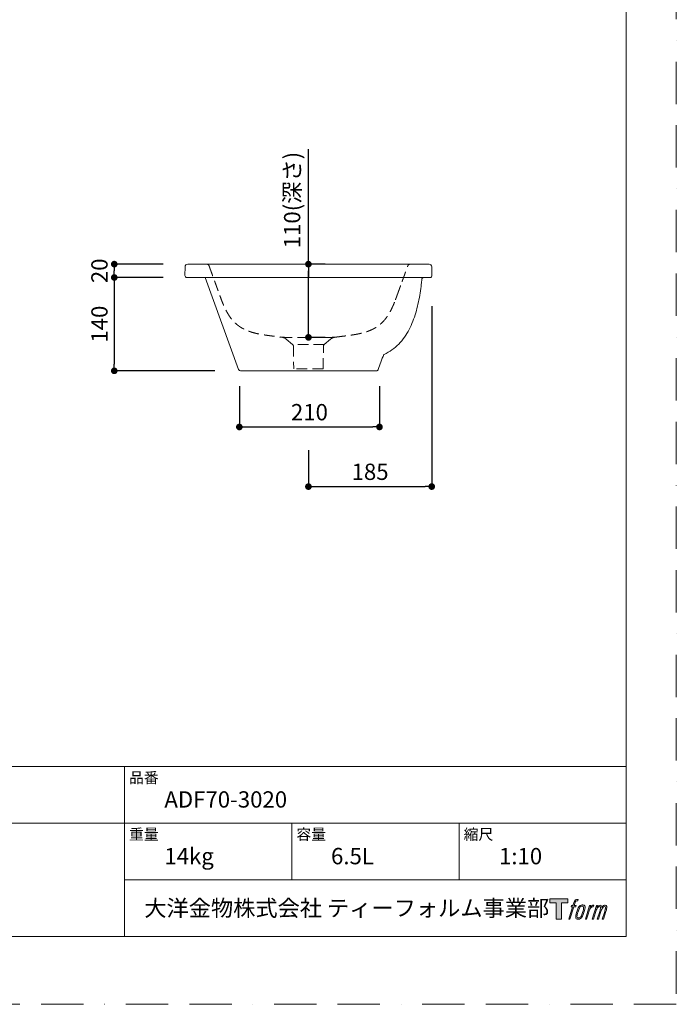
# Model space of a CAD drawing. Units: millimetres. Extents: x 0 to 2100, y 0 to 2970.
# Drawn here: x 1115 to 2100, y 0 to 1477 of the extents above; entities that cross this region are included whole.
import ezdxf

# ---------------------------------------------------------------- set-up
doc = ezdxf.new("R2010")
doc.units = ezdxf.units.MM
doc.header["$LTSCALE"] = 5
doc.header["$PDMODE"] = 1
doc.header["$PDSIZE"] = -2
doc.linetypes.add('BORDER', pattern=[44.45, 12.7, -6.35, 12.7, -6.35, 0, -6.35])
doc.linetypes.add('HIDDEN', pattern=[9.525, 6.35, -3.175])
doc.layers.get('Defpoints').update_dxf_attribs({"lineweight": 20})
for name, color, linetype, lineweight in [('Dim', 3, 'Continuous', 13), ('HIDDEN', 253, 'HIDDEN', 20), ('MODEL', 7, 'Continuous', 20), ('template', 7, 'Continuous', 20)]:
    doc.layers.add(name, color=color, linetype=linetype, lineweight=lineweight)
doc.layers.add('PRINT BORDER', color=4, linetype='BORDER', lineweight=20, plot=False)
doc.layers.add('レイヤー 1', color=7, linetype='Continuous')
doc.styles.add('ＭＳ ゴシック', font='msgothic.ttc', dxfattribs={"bigfont": 'ＭＳ ゴシック'})
doc.dimstyles.new('tform線あり', dxfattribs={"dimtxt": 24.432617, "dimasz": 9.99939, "dimexe": 0, "dimexo": 25, "dimgap": 10, "dimtad": 1, "dimdec": 1, "dimzin": 11, "dimdsep": 46, "dimtxsty": 'ＭＳ ゴシック', "dimblk": 'DOT', "dimcen": 0, "dimazin": 0, "dimtfac": 0.8, "dimtdec": 1, "dimtix": 1, "dimtmove": 0, "dimatfit": 0, "dimldrblk": 'DOT', "dimfxl": 1, "dimfrac": 2, "dimtolj": 1, "dimtzin": 11, "dimarcsym": 0})

# ---------------------------------------------------------------- blocks, each defined once
blk = doc.blocks.new('block 5')
at = {"layer": 'レイヤー 1', "true_color": 0x221814}
h = blk.add_hatch(color=250, dxfattribs=at)
h.dxf.hatch_style = 2
edge = h.paths.add_edge_path()
edge.add_spline(control_points=[(100.5, 166.7), (102, 167.1), (104, 166.8), (104, 166.8), (104, 166.8), (103, 163.9), (103, 163.9), (103, 163.9), (101.1, 164.4), (99.6, 163.2), (98.4, 162.3), (97.7, 159.8), (97.4, 158.9), (97.4, 158.9), (96.1, 154.9), (96.1, 154.9), (96.1, 154.9), (100.3, 154.9), (100.3, 154.9), (100.3, 154.9), (99.6, 152.4), (99.6, 152.4), (99.6, 152.4), (95.4, 152.4), (95.4, 152.4), (95.4, 152.4), (87.8, 127.8), (87.8, 127.8), (87.8, 127.8), (85.4, 127.8), (85.4, 127.8), (85.4, 127.8), (93, 152.4), (93, 152.4), (93, 152.4), (89.9, 152.4), (89.9, 152.4), (89.9, 152.4), (90.5, 154.9), (90.5, 154.9), (90.5, 154.9), (93.7, 154.9), (93.7, 154.9), (93.7, 154.9), (94.8, 158.4), (94.8, 158.4), (95.7, 161.3), (96.5, 162.8), (97.2, 164), (97.8, 165.2), (99.1, 166.3), (100.5, 166.7)], knot_values=[0, 0, 0, 0, 1, 1, 1, 2, 2, 2, 3, 3, 3, 4, 4, 4, 5, 5, 5, 6, 6, 6, 7, 7, 7, 8, 8, 8, 9, 9, 9, 10, 10, 10, 11, 11, 11, 12, 12, 12, 13, 13, 13, 14, 14, 14, 15, 15, 15, 16, 16, 16, 17, 17, 17, 17], degree=3, periodic=1)
h = blk.add_hatch(color=250, dxfattribs=at)
h.dxf.hatch_style = 2
edge = h.paths.add_edge_path()
edge.add_spline(control_points=[(101.6, 132.8), (101.6, 134.7), (102.2, 138.1), (103.7, 142.5), (105.8, 148.6), (107.1, 150.8), (108.2, 151.9), (109.7, 153.5), (111.9, 153.5), (112.5, 153.5), (113.4, 153.3), (114.7, 152.8), (114.7, 150.8), (114.8, 149.1), (114.3, 145.9), (112.6, 140.9), (110.6, 135.2), (109.5, 132.9), (108.5, 131.9), (106.7, 130.1), (104.8, 130.2), (104.5, 130.2), (104.2, 130.2), (101.6, 130.6), (101.6, 132.8)], knot_values=[0, 0, 0, 0, 1, 1, 1, 2, 2, 2, 3, 3, 3, 4, 4, 4, 5, 5, 5, 6, 6, 6, 7, 7, 7, 8, 8, 8, 8], degree=3, periodic=1)
edge = h.paths.add_edge_path()
edge.add_spline(control_points=[(106.3, 153.4), (104.8, 151.5), (103.7, 149.9), (101.9, 144.6), (100.3, 139.8), (99.2, 136.3), (99.1, 132), (98.9, 128.9), (100.9, 127.8), (103.7, 127.8), (104.9, 127.8), (108, 127.9), (110.2, 130.6), (111.7, 132.5), (113.2, 134.5), (115.1, 140.9), (116.6, 146.4), (117.7, 149.9), (117.6, 151.9), (117.6, 151.9), (117.6, 151.9), (117.6, 151.9), (117.1, 155.2), (114.7, 155.9), (113.3, 155.9), (112, 155.9), (108.3, 156.1), (106.3, 153.4)], knot_values=[0, 0, 0, 0, 1, 1, 1, 2, 2, 2, 3, 3, 3, 4, 4, 4, 5, 5, 5, 6, 6, 6, 7, 7, 7, 8, 8, 8, 9, 9, 9, 9], degree=3, periodic=1)
h = blk.add_hatch(color=250, dxfattribs=at)
h.dxf.hatch_style = 2
edge = h.paths.add_edge_path()
edge.add_spline(control_points=[(126.4, 154.8), (126.4, 154.8), (128.8, 154.8), (128.8, 154.8), (128.8, 154.8), (127.7, 151.3), (127.7, 151.3), (128.6, 152.3), (129.9, 153.6), (131, 154.3), (132.7, 155.3), (133.7, 155.4), (134.7, 155.4), (134.7, 155.4), (133.7, 152), (133.7, 152), (133, 152.3), (130.9, 151.8), (129.7, 150.9), (128.7, 150.1), (127.9, 149.5), (127, 147.8), (126.2, 146.2), (125.5, 143.5), (124.3, 139.7), (124.3, 139.7), (120.6, 127.8), (120.6, 127.8), (120.6, 127.8), (118.2, 127.8), (118.2, 127.8), (118.2, 127.8), (126.4, 154.8), (126.4, 154.8)], knot_values=[0, 0, 0, 0, 1, 1, 1, 2, 2, 2, 3, 3, 3, 4, 4, 4, 5, 5, 5, 6, 6, 6, 7, 7, 7, 8, 8, 8, 9, 9, 9, 10, 10, 10, 11, 11, 11, 11], degree=3, periodic=1)
h = blk.add_hatch(color=250, dxfattribs=at)
h.dxf.hatch_style = 2
edge = h.paths.add_edge_path()
edge.add_spline(control_points=[(139.9, 154.8), (139.9, 154.8), (142, 154.8), (142, 154.8), (142, 154.8), (141, 151.3), (141, 151.3), (141.9, 152.8), (142.7, 153.4), (143.9, 154.3), (145, 155.1), (146.3, 155.3), (147.2, 155.3), (148.4, 155.3), (149.5, 155.1), (150.1, 153.8), (150.5, 152.8), (150.5, 152.7), (150.4, 150.8), (151.6, 152.8), (152.4, 153.6), (153.9, 154.5), (155.4, 155.3), (156.3, 155.4), (157.4, 155.2), (158.9, 155), (159.9, 154.4), (160.4, 152.8), (160.9, 151.1), (160.6, 150.2), (160, 147.6), (159.7, 146.4), (159.3, 144.9), (158.7, 143.2), (158.7, 143.2), (153.9, 127.8), (153.9, 127.8), (153.9, 127.8), (151.4, 127.8), (151.4, 127.8), (151.4, 127.8), (155.6, 141.3), (155.6, 141.3), (156.5, 144.1), (157.1, 146.2), (157.4, 147.4), (157.8, 149.1), (158, 149.6), (157.8, 150.8), (157.6, 151.8), (157.1, 152.6), (156.1, 152.6), (155.1, 152.6), (154.3, 152.4), (153.2, 151.3), (152, 150.1), (151.1, 148.8), (150.3, 147.2), (149.6, 145.7), (148.9, 143.7), (148.1, 141.3), (148.1, 141.3), (143.9, 127.8), (143.9, 127.8), (143.9, 127.8), (141.5, 127.8), (141.5, 127.8), (141.5, 127.8), (146.3, 143.2), (146.3, 143.2), (146.8, 144.8), (147.2, 146.2), (147.5, 147.2), (147.9, 149), (148, 150.2), (147.7, 151.3), (147.4, 152.4), (146.8, 152.7), (145.9, 152.7), (145.1, 152.7), (144.3, 152.3), (143.5, 151.7), (142.3, 150.8), (141.9, 150.1), (141.4, 149.3), (140.6, 148.2), (140.3, 147.5), (139.7, 145.8), (139.1, 144.2), (138.5, 142.3), (138.1, 141), (138.1, 141), (133.9, 127.8), (133.9, 127.8), (133.9, 127.8), (131.4, 127.8), (131.4, 127.8), (131.4, 127.8), (139.9, 154.8), (139.9, 154.8)], knot_values=[0, 0, 0, 0, 1, 1, 1, 2, 2, 2, 3, 3, 3, 4, 4, 4, 5, 5, 5, 6, 6, 6, 7, 7, 7, 8, 8, 8, 9, 9, 9, 10, 10, 10, 11, 11, 11, 12, 12, 12, 13, 13, 13, 14, 14, 14, 15, 15, 15, 16, 16, 16, 17, 17, 17, 18, 18, 18, 19, 19, 19, 20, 20, 20, 21, 21, 21, 22, 22, 22, 23, 23, 23, 24, 24, 24, 25, 25, 25, 26, 26, 26, 27, 27, 27, 28, 28, 28, 29, 29, 29, 30, 30, 30, 31, 31, 31, 32, 32, 32, 33, 33, 33, 33], degree=3, periodic=1)
at = {"layer": 'レイヤー 1', "lineweight": 0}
for points, knots in [([(100.5, 166.7), (102, 167.1), (104, 166.8), (104, 166.8), (104, 166.8), (103, 163.9), (103, 163.9), (103, 163.9), (101.1, 164.4), (99.6, 163.2), (98.4, 162.3), (97.7, 159.8), (97.4, 158.9), (97.4, 158.9), (96.1, 154.9), (96.1, 154.9), (96.1, 154.9), (100.3, 154.9), (100.3, 154.9), (100.3, 154.9), (99.6, 152.4), (99.6, 152.4), (99.6, 152.4), (95.4, 152.4), (95.4, 152.4), (95.4, 152.4), (87.8, 127.8), (87.8, 127.8), (87.8, 127.8), (85.4, 127.8), (85.4, 127.8), (85.4, 127.8), (93, 152.4), (93, 152.4), (93, 152.4), (89.9, 152.4), (89.9, 152.4), (89.9, 152.4), (90.5, 154.9), (90.5, 154.9), (90.5, 154.9), (93.7, 154.9), (93.7, 154.9), (93.7, 154.9), (94.8, 158.4), (94.8, 158.4), (95.7, 161.3), (96.5, 162.8), (97.2, 164), (97.8, 165.2), (99.1, 166.3), (100.5, 166.7)], [0, 0, 0, 0, 1, 1, 1, 2, 2, 2, 3, 3, 3, 4, 4, 4, 5, 5, 5, 6, 6, 6, 7, 7, 7, 8, 8, 8, 9, 9, 9, 10, 10, 10, 11, 11, 11, 12, 12, 12, 13, 13, 13, 14, 14, 14, 15, 15, 15, 16, 16, 16, 17, 17, 17, 17]), ([(106.3, 153.4), (104.8, 151.5), (103.7, 149.9), (101.9, 144.6), (100.3, 139.8), (99.2, 136.3), (99.1, 132), (98.9, 128.9), (100.9, 127.8), (103.7, 127.8), (104.9, 127.8), (108, 127.9), (110.2, 130.6), (111.7, 132.5), (113.2, 134.5), (115.1, 140.9), (116.6, 146.4), (117.7, 149.9), (117.6, 151.9), (117.6, 151.9), (117.6, 151.9), (117.6, 151.9), (117.1, 155.2), (114.7, 155.9), (113.3, 155.9), (112, 155.9), (108.3, 156.1), (106.3, 153.4)], [0, 0, 0, 0, 1, 1, 1, 2, 2, 2, 3, 3, 3, 4, 4, 4, 5, 5, 5, 6, 6, 6, 7, 7, 7, 8, 8, 8, 9, 9, 9, 9]), ([(126.4, 154.8), (126.4, 154.8), (128.8, 154.8), (128.8, 154.8), (128.8, 154.8), (127.7, 151.3), (127.7, 151.3), (128.6, 152.3), (129.9, 153.6), (131, 154.3), (132.7, 155.3), (133.7, 155.4), (134.7, 155.4), (134.7, 155.4), (133.7, 152), (133.7, 152), (133, 152.3), (130.9, 151.8), (129.7, 150.9), (128.7, 150.1), (127.9, 149.5), (127, 147.8), (126.2, 146.2), (125.5, 143.5), (124.3, 139.7), (124.3, 139.7), (120.6, 127.8), (120.6, 127.8), (120.6, 127.8), (118.2, 127.8), (118.2, 127.8), (118.2, 127.8), (126.4, 154.8), (126.4, 154.8)], [0, 0, 0, 0, 1, 1, 1, 2, 2, 2, 3, 3, 3, 4, 4, 4, 5, 5, 5, 6, 6, 6, 7, 7, 7, 8, 8, 8, 9, 9, 9, 10, 10, 10, 11, 11, 11, 11]), ([(139.9, 154.8), (139.9, 154.8), (142, 154.8), (142, 154.8), (142, 154.8), (141, 151.3), (141, 151.3), (141.9, 152.8), (142.7, 153.4), (143.9, 154.3), (145, 155.1), (146.3, 155.3), (147.2, 155.3), (148.4, 155.3), (149.5, 155.1), (150.1, 153.8), (150.5, 152.8), (150.5, 152.7), (150.4, 150.8), (151.6, 152.8), (152.4, 153.6), (153.9, 154.5), (155.4, 155.3), (156.3, 155.4), (157.4, 155.2), (158.9, 155), (159.9, 154.4), (160.4, 152.8), (160.9, 151.1), (160.6, 150.2), (160, 147.6), (159.7, 146.4), (159.3, 144.9), (158.7, 143.2), (158.7, 143.2), (153.9, 127.8), (153.9, 127.8), (153.9, 127.8), (151.4, 127.8), (151.4, 127.8), (151.4, 127.8), (155.6, 141.3), (155.6, 141.3), (156.5, 144.1), (157.1, 146.2), (157.4, 147.4), (157.8, 149.1), (158, 149.6), (157.8, 150.8), (157.6, 151.8), (157.1, 152.6), (156.1, 152.6), (155.1, 152.6), (154.3, 152.4), (153.2, 151.3), (152, 150.1), (151.1, 148.8), (150.3, 147.2), (149.6, 145.7), (148.9, 143.7), (148.1, 141.3), (148.1, 141.3), (143.9, 127.8), (143.9, 127.8), (143.9, 127.8), (141.5, 127.8), (141.5, 127.8), (141.5, 127.8), (146.3, 143.2), (146.3, 143.2), (146.8, 144.8), (147.2, 146.2), (147.5, 147.2), (147.9, 149), (148, 150.2), (147.7, 151.3), (147.4, 152.4), (146.8, 152.7), (145.9, 152.7), (145.1, 152.7), (144.3, 152.3), (143.5, 151.7), (142.3, 150.8), (141.9, 150.1), (141.4, 149.3), (140.6, 148.2), (140.3, 147.5), (139.7, 145.8), (139.1, 144.2), (138.5, 142.3), (138.1, 141), (138.1, 141), (133.9, 127.8), (133.9, 127.8), (133.9, 127.8), (131.4, 127.8), (131.4, 127.8), (131.4, 127.8), (139.9, 154.8), (139.9, 154.8)], [0, 0, 0, 0, 1, 1, 1, 2, 2, 2, 3, 3, 3, 4, 4, 4, 5, 5, 5, 6, 6, 6, 7, 7, 7, 8, 8, 8, 9, 9, 9, 10, 10, 10, 11, 11, 11, 12, 12, 12, 13, 13, 13, 14, 14, 14, 15, 15, 15, 16, 16, 16, 17, 17, 17, 18, 18, 18, 19, 19, 19, 20, 20, 20, 21, 21, 21, 22, 22, 22, 23, 23, 23, 24, 24, 24, 25, 25, 25, 26, 26, 26, 27, 27, 27, 28, 28, 28, 29, 29, 29, 30, 30, 30, 31, 31, 31, 32, 32, 32, 33, 33, 33, 33]), ([(101.6, 132.8), (101.6, 134.7), (102.2, 138.1), (103.7, 142.5), (105.8, 148.6), (107.1, 150.8), (108.2, 151.9), (109.7, 153.5), (111.9, 153.5), (112.5, 153.5), (113.4, 153.3), (114.7, 152.8), (114.7, 150.8), (114.8, 149.1), (114.3, 145.9), (112.6, 140.9), (110.6, 135.2), (109.5, 132.9), (108.5, 131.9), (106.7, 130.1), (104.8, 130.2), (104.5, 130.2), (104.2, 130.2), (101.6, 130.6), (101.6, 132.8)], [0, 0, 0, 0, 1, 1, 1, 2, 2, 2, 3, 3, 3, 4, 4, 4, 5, 5, 5, 6, 6, 6, 7, 7, 7, 8, 8, 8, 8])]:
    blk.add_open_spline(points, degree=3, knots=knots, dxfattribs=at)
blk = doc.blocks.new('block 4')
at = {"layer": 'レイヤー 1', "true_color": 0x221814}
h = blk.add_hatch(color=250, dxfattribs=at)
h.dxf.hatch_style = 2
h.paths.add_polyline_path([(83.8, 167.6), (83.8, 159.8), (71.4, 159.8), (71.4, 127.8), (60.4, 127.8), (60.4, 159.8), (48.2, 159.8), (48.2, 167.6)])
at = {"layer": 'レイヤー 1', "lineweight": 0}
blk.add_lwpolyline([(83.8, 167.6), (83.8, 159.8), (71.4, 159.8), (71.4, 127.8), (60.4, 127.8), (60.4, 159.8), (48.2, 159.8), (48.2, 167.6), (83.8, 167.6)], dxfattribs=at)
at = {"layer": 'レイヤー 1'}
blk.add_blockref('block 5', (0, 0), dxfattribs=at)
blk = doc.blocks.new('block 3')
at = {"layer": 'レイヤー 1'}
blk.add_blockref('block 4', (0, 0), dxfattribs=at)
blk = doc.blocks.new('block 2')
at = {"layer": 'レイヤー 1'}
blk.add_blockref('block 3', (0, 0), dxfattribs=at)
blk = doc.blocks.new('名称未設定-1')
at = {"layer": 'レイヤー 1'}
blk.add_blockref('block 2', (0, 0), dxfattribs=at)
blk = doc.blocks.new('_DOT')
at = {"color": 0, "linetype": 'ByBlock', "lineweight": -2}
blk.add_line((-0.5, 0), (-1, 0), dxfattribs=at)
at = {"color": 0, "linetype": 'ByBlock', "lineweight": -2, "const_width": 0.5}
blk.add_lwpolyline([(-0.25, 0, 1), (0.25, 0, 1)], format="xyb", close=True, dxfattribs=at)
blk = doc.blocks.new('*D39')
at = {"layer": 'Defpoints', "color": 0}
for p in [(1256.8, 1110), (1355.4, 1110), (1355.4, 1090)]:
    blk.add_point(p, dxfattribs=at)
at = {"layer": 'Dim', "color": 0, "lineweight": -2}
for p, q in [((1330.4, 1110), (1256.8, 1110)), ((1256.8, 1100), (1256.8, 1100)), ((1330.4, 1090), (1256.8, 1090))]:
    blk.add_line(p, q, dxfattribs=at)
at = {"layer": 'Dim', "color": 0, "lineweight": -2, "xscale": 9.999389648437498, "yscale": 9.999389648437498, "zscale": 9.999389648437498}
for p, rotation in [((1256.8, 1110), 90), ((1256.8, 1090), 270)]:
    blk.add_blockref('_DOT', p, dxfattribs=dict(at, rotation=rotation))
at = {"layer": 'Dim', "color": 0, "insert": (1234.6, 1100), "char_height": 24.43, "attachment_point": 5, "rotation": 90, "style": 'ＭＳ ゴシック'}
blk.add_mtext('\\A1;20', dxfattribs=at)
blk = doc.blocks.new('*D40')
at = {"layer": 'Defpoints', "color": 0}
for p in [(1355.4, 1090), (1256.8, 950), (1432.9, 950)]:
    blk.add_point(p, dxfattribs=at)
at = {"layer": 'Dim', "color": 0, "lineweight": -2}
for p, q in [((1330.4, 1090), (1256.8, 1090)), ((1256.8, 1080), (1256.8, 960)), ((1407.9, 950), (1256.8, 950))]:
    blk.add_line(p, q, dxfattribs=at)
at = {"layer": 'Dim', "color": 0, "lineweight": -2, "xscale": 9.999389648437498, "yscale": 9.999389648437498, "zscale": 9.999389648437498}
for p, rotation in [((1256.8, 1090), 90), ((1256.8, 950), 270)]:
    blk.add_blockref('_DOT', p, dxfattribs=dict(at, rotation=rotation))
at = {"layer": 'Dim', "color": 0, "insert": (1234.6, 1020), "char_height": 24.43, "attachment_point": 5, "rotation": 90, "style": 'ＭＳ ゴシック'}
blk.add_mtext('\\A1;140', dxfattribs=at)
blk = doc.blocks.new('*D41')
at = {"layer": 'Defpoints', "color": 0}
for p in [(1444.5, 951.9), (1654.7, 951.9), (1654.7, 865.8)]:
    blk.add_point(p, dxfattribs=at)
at = {"layer": 'Dim', "color": 0, "lineweight": -2}
for p, q in [((1444.5, 926.9), (1444.5, 865.8)), ((1654.7, 926.9), (1654.7, 865.8)), ((1454.5, 865.8), (1644.7, 865.8))]:
    blk.add_line(p, q, dxfattribs=at)
at = {"layer": 'Dim', "color": 0, "lineweight": -2, "xscale": 9.999389648437498, "yscale": 9.999389648437498, "zscale": 9.999389648437498, "rotation": 180}
blk.add_blockref('_DOT', (1444.5, 865.8), dxfattribs=at)
at = {"layer": 'Dim', "color": 0, "lineweight": -2, "xscale": 9.999389648437498, "yscale": 9.999389648437498, "zscale": 9.999389648437498}
blk.add_blockref('_DOT', (1654.7, 865.8), dxfattribs=at)
at = {"layer": 'Dim', "color": 0, "insert": (1549.6, 888), "char_height": 24.43, "attachment_point": 5, "style": 'ＭＳ ゴシック'}
blk.add_mtext('\\A1;210', dxfattribs=at)
blk = doc.blocks.new('*D59')
at = {"layer": 'Defpoints', "color": 0}
for p in [(1548.1, 1110), (1548.1, 1110), (1548.1, 1000.2)]:
    blk.add_point(p, dxfattribs=at)
at = {"layer": 'Dim', "color": 0, "lineweight": -2}
for p, q in [((1548.1, 1110), (1548.1, 1282.3)), ((1573.1, 1110), (1548.1, 1110)), ((1548.1, 1010.2), (1548.1, 1100)), ((1548.1, 1100), (1548.1, 1090)), ((1573.1, 1000.2), (1548.1, 1000.2))]:
    blk.add_line(p, q, dxfattribs=at)
at = {"layer": 'Dim', "color": 0, "lineweight": -2, "xscale": 9.999389648437498, "yscale": 9.999389648437498, "zscale": 9.999389648437498}
for p, rotation in [((1548.1, 1110), 90), ((1548.1, 1000.2), 270)]:
    blk.add_blockref('_DOT', p, dxfattribs=dict(at, rotation=rotation))
at = {"layer": 'Dim', "color": 0, "insert": (1523.7, 1206.1), "char_height": 24.433, "attachment_point": 5, "rotation": 90, "style": 'ＭＳ ゴシック'}
blk.add_mtext('\\A1;110(深さ)', dxfattribs=at)
blk = doc.blocks.new('*D61')
at = {"layer": 'Defpoints', "color": 0}
for p in [(1733.1, 1072.1), (1548.1, 856.2), (1733.1, 776.4)]:
    blk.add_point(p, dxfattribs=at)
at = {"layer": 'Dim', "color": 0, "lineweight": -2}
for p, q in [((1733.1, 1047.1), (1733.1, 776.4)), ((1548.1, 831.2), (1548.1, 776.4)), ((1558.1, 776.4), (1723.1, 776.4))]:
    blk.add_line(p, q, dxfattribs=at)
at = {"layer": 'Dim', "color": 0, "lineweight": -2, "xscale": 9.999389648437498, "yscale": 9.999389648437498, "zscale": 9.999389648437498, "rotation": 180}
blk.add_blockref('_DOT', (1548.1, 776.4), dxfattribs=at)
at = {"layer": 'Dim', "color": 0, "lineweight": -2, "xscale": 9.999389648437498, "yscale": 9.999389648437498, "zscale": 9.999389648437498}
blk.add_blockref('_DOT', (1733.1, 776.4), dxfattribs=at)
at = {"layer": 'Dim', "color": 0, "insert": (1640.6, 798.6), "char_height": 24.43, "attachment_point": 5, "style": 'ＭＳ ゴシック'}
blk.add_mtext('\\A1;185', dxfattribs=at)

msp = doc.modelspace()

# ---------------------------------------------------------------- linework, layer by layer
at = {"layer": 'HIDDEN', "ltscale": 0.5}
for p, q in [((1514.9, 997.38), (1524.44, 989.38)), ((1548.11, 989.38), (1524.44, 989.38)), ((1571.77, 989.38), (1548.11, 989.38)), ((1571.77, 989.38), (1581.31, 997.38)), ((1525.51, 987.14), (1526.11, 952.95)), ((1570.11, 952.95), (1570.7, 987.14)), ((1570.11, 952.95), (1526.11, 952.95))]:
    msp.add_line(p, q, dxfattribs=at)
for centre, radius, start, end in [((1395.31, 1105.95), 4, 20, 90), ((1700.91, 1105.95), 4, 90, 160), ((1522.51, 987.08), 3, 1, 50), ((1573.7, 987.08), 3, 130, 179)]:
    msp.add_arc(centre, radius, start, end, dxfattribs=at)
for points in [[(1399.06, 1107.32), (1402.29, 1098.45), (1405.52, 1089.57), (1408.75, 1080.7), (1411.98, 1071.83), (1415.21, 1062.95)], [(1688.51, 1083.58), (1690.24, 1088.33), (1691.96, 1093.08), (1693.69, 1097.82), (1695.42, 1102.57), (1697.15, 1107.32)]]:
    msp.add_open_spline(points, degree=5, dxfattribs=at)
for points, knots in [([(1681, 1062.95), (1681, 1062.96), (1681, 1062.96), (1681, 1062.96), (1681, 1062.97), (1681.01, 1062.98), (1681.02, 1063.01), (1681.04, 1063.07), (1681.08, 1063.18), (1681.17, 1063.41), (1681.24, 1063.61), (1681.38, 1064.01), (1681.58, 1064.55), (1681.88, 1065.38), (1682.19, 1066.23), (1682.41, 1066.82), (1682.54, 1067.19), (1682.57, 1067.26), (1682.62, 1067.41), (1682.7, 1067.63), (1682.78, 1067.85), (1682.95, 1068.3), (1683.16, 1068.89), (1683.49, 1069.79), (1683.81, 1070.68), (1684.03, 1071.28), (1684.17, 1071.65), (1684.19, 1071.73), (1684.25, 1071.88), (1684.33, 1072.1), (1684.41, 1072.32), (1684.57, 1072.77), (1684.78, 1073.35), (1685.1, 1074.21), (1685.4, 1075.05), (1685.6, 1075.6), (1685.73, 1075.94), (1685.75, 1076), (1685.8, 1076.14), (1685.82, 1076.21), (1685.9, 1076.41), (1685.94, 1076.54), (1686.09, 1076.93), (1686.27, 1077.44), (1686.54, 1078.17), (1686.79, 1078.87), (1686.95, 1079.31), (1687.05, 1079.58), (1687.07, 1079.63), (1687.11, 1079.74), (1687.13, 1079.79), (1687.18, 1079.94), (1687.22, 1080.05), (1687.33, 1080.35), (1687.47, 1080.73), (1687.66, 1081.25), (1687.83, 1081.73), (1687.94, 1082.01), (1688.01, 1082.21), (1688.03, 1082.28), (1688.07, 1082.37), (1688.08, 1082.4), (1688.1, 1082.47), (1688.16, 1082.61), (1688.24, 1082.85), (1688.34, 1083.11), (1688.41, 1083.32), (1688.45, 1083.42), (1688.47, 1083.48), (1688.48, 1083.5), (1688.48, 1083.52), (1688.49, 1083.53), (1688.49, 1083.54), (1688.5, 1083.56), (1688.5, 1083.57), (1688.51, 1083.58), (1688.51, 1083.58), (1688.51, 1083.58), (1688.51, 1083.58), (1688.51, 1083.58), (1688.51, 1083.58)], [0, 0, 0, 0, 0.0002441, 0.0002441, 0.0004883, 0.0009766, 0.0019532, 0.0039064, 0.0078127, 0.0156255, 0.0312509, 0.0312509, 0.0625019, 0.0937528, 0.1250037, 0.1562546, 0.1562546, 0.1640674, 0.1640674, 0.1718801, 0.1875056, 0.1875056, 0.2187565, 0.2500074, 0.2812583, 0.3125093, 0.3125093, 0.320322, 0.320322, 0.3281347, 0.3437602, 0.3437602, 0.3750111, 0.4062621, 0.437513, 0.4687639, 0.4687639, 0.4765766, 0.4765766, 0.4843894, 0.4843894, 0.5000148, 0.5000148, 0.5312658, 0.5625167, 0.5937676, 0.6250186, 0.6250186, 0.6328313, 0.6328313, 0.640644, 0.640644, 0.6562695, 0.6562695, 0.6875204, 0.7187713, 0.7500223, 0.7812732, 0.7812732, 0.7968987, 0.7968987, 0.8047114, 0.8047114, 0.8125241, 0.843775, 0.875026, 0.9062769, 0.9375278, 0.9375278, 0.9531533, 0.9531533, 0.960966, 0.960966, 0.9687788, 0.9844042, 0.9922169, 0.9961233, 0.9980765, 0.9990531, 1, 1, 1, 1]), ([(1415.21, 1062.95), (1415.83, 1061.25), (1417.07, 1057.85), (1419.01, 1052.76), (1420.74, 1048.56), (1422.23, 1045.23), (1423.79, 1041.93), (1425.9, 1037.87), (1428.5, 1033.54), (1431.1, 1029.78), (1433.34, 1026.92), (1435.12, 1024.89), (1436.94, 1022.95), (1439.13, 1020.84), (1441.33, 1018.99), (1442.71, 1017.93), (1443.62, 1017.25), (1445.1, 1016.19), (1447.22, 1014.83), (1449.28, 1013.63), (1450.93, 1012.76), (1452.66, 1011.9), (1454.58, 1011.02), (1456.63, 1010.17), (1458.25, 1009.54), (1459.58, 1009.06), (1460.96, 1008.58), (1463.54, 1007.75), (1467.29, 1006.69), (1471.33, 1005.75), (1474.43, 1005.11), (1477.16, 1004.6), (1479.75, 1004.16), (1483.34, 1003.6), (1487.72, 1002.97), (1493.6, 1002.21), (1498.64, 1001.58), (1502.69, 1001.08), (1505.43, 1000.74), (1507.16, 1000.53), (1507.87, 1000.44)], [0, 0, 0, 0, 0.0322311, 0.0644622, 0.0966933, 0.1128088, 0.1289244, 0.1611555, 0.1933866, 0.2175599, 0.2417332, 0.2578488, 0.2659066, 0.2900799, 0.3142532, 0.322311, 0.3263399, 0.3384265, 0.3625999, 0.3867732, 0.4028887, 0.4190043, 0.4512354, 0.4834665, 0.5156976, 0.5318131, 0.5479287, 0.5801598, 0.644622, 0.6929686, 0.7171419, 0.7413153, 0.7735464, 0.7896619, 0.8380086, 0.8863552, 0.9347018, 0.9588752, 0.9830485, 1, 1, 1, 1]), ([(1588.34, 1000.44), (1589.06, 1000.53), (1590.78, 1000.74), (1593.52, 1001.08), (1597.57, 1001.58), (1602.61, 1002.21), (1608.5, 1002.97), (1612.87, 1003.6), (1616.46, 1004.16), (1619.05, 1004.6), (1621.78, 1005.11), (1624.88, 1005.75), (1628.93, 1006.69), (1632.67, 1007.75), (1635.25, 1008.58), (1636.63, 1009.06), (1637.96, 1009.54), (1639.58, 1010.17), (1641.63, 1011.02), (1643.55, 1011.9), (1645.28, 1012.76), (1646.93, 1013.63), (1649, 1014.83), (1651.11, 1016.19), (1652.6, 1017.25), (1653.5, 1017.93), (1654.88, 1018.99), (1657.08, 1020.84), (1659.27, 1022.95), (1661.09, 1024.89), (1662.87, 1026.92), (1665.12, 1029.78), (1667.72, 1033.54), (1670.31, 1037.87), (1672.42, 1041.93), (1673.98, 1045.23), (1675.47, 1048.56), (1677, 1052.27), (1678.12, 1055.17), (1678.57, 1056.37)], [0, 0, 0, 0, 0.0176877, 0.042911, 0.0681342, 0.1185807, 0.1690271, 0.2194736, 0.236289, 0.26992, 0.2951432, 0.3203665, 0.3708129, 0.4380748, 0.4717058, 0.4885213, 0.5053368, 0.5389677, 0.5725987, 0.6062297, 0.6230452, 0.6398606, 0.6650839, 0.6903071, 0.7029187, 0.7071226, 0.7155303, 0.7407535, 0.7659768, 0.7743845, 0.7912, 0.8164232, 0.8416464, 0.8752774, 0.9089084, 0.9257239, 0.9425393, 0.9761703, 1, 1, 1, 1]), ([(1678.57, 1056.37), (1678.57, 1056.37), (1678.57, 1056.37), (1678.57, 1056.37), (1678.57, 1056.37), (1678.57, 1056.38), (1678.58, 1056.39), (1678.59, 1056.41), (1678.61, 1056.47), (1678.66, 1056.61), (1678.73, 1056.8), (1678.8, 1056.97), (1678.84, 1057.08), (1678.85, 1057.11), (1678.87, 1057.15), (1678.9, 1057.23), (1678.92, 1057.31), (1678.99, 1057.47), (1679.07, 1057.71), (1679.17, 1057.98), (1679.28, 1058.26), (1679.39, 1058.56), (1679.52, 1058.9), (1679.6, 1059.12), (1679.61, 1059.16), (1679.65, 1059.25), (1679.66, 1059.3), (1679.71, 1059.44), (1679.75, 1059.53), (1679.85, 1059.82), (1680, 1060.21), (1680.23, 1060.84), (1680.47, 1061.5), (1680.64, 1061.97), (1680.77, 1062.33), (1680.84, 1062.52), (1680.92, 1062.73), (1680.96, 1062.84), (1680.98, 1062.9), (1680.99, 1062.93), (1680.99, 1062.94), (1681, 1062.95), (1681, 1062.95), (1681, 1062.95), (1681, 1062.95)], [0, 0, 0, 0, 0.0039062, 0.0078125, 0.015625, 0.03125, 0.0625, 0.0625, 0.125, 0.1875, 0.25, 0.3125, 0.3125, 0.328125, 0.328125, 0.34375, 0.375, 0.375, 0.4375, 0.5, 0.5, 0.5625, 0.625, 0.625, 0.640625, 0.640625, 0.65625, 0.65625, 0.6875, 0.6875, 0.75, 0.8125, 0.875, 0.9375, 0.9375, 0.96875, 0.984375, 0.9921875, 0.9960937, 0.9980469, 0.9990234, 0.9995117, 0.9995117, 1, 1, 1, 1]), ([(1507.87, 1000.44), (1507.87, 1000.44), (1507.87, 1000.44), (1507.87, 1000.44), (1507.87, 1000.44), (1507.87, 1000.44), (1507.87, 1000.44), (1507.87, 1000.44), (1507.88, 1000.44), (1507.88, 1000.44), (1507.88, 1000.44), (1507.88, 1000.44), (1507.88, 1000.44), (1507.89, 1000.44), (1507.89, 1000.44), (1507.89, 1000.44), (1507.9, 1000.44), (1507.9, 1000.44), (1507.9, 1000.44), (1507.91, 1000.44), (1507.91, 1000.44), (1507.92, 1000.44), (1507.92, 1000.44), (1507.93, 1000.44), (1507.93, 1000.44), (1507.94, 1000.44), (1507.94, 1000.43), (1507.95, 1000.43), (1507.96, 1000.43), (1507.96, 1000.43), (1507.97, 1000.43), (1507.98, 1000.43), (1507.98, 1000.43), (1507.99, 1000.43), (1508, 1000.43), (1508.01, 1000.43), (1508.02, 1000.43), (1508.02, 1000.43), (1508.03, 1000.43), (1508.04, 1000.43), (1508.05, 1000.43), (1508.08, 1000.42), (1508.12, 1000.42), (1508.19, 1000.41), (1508.28, 1000.41), (1508.38, 1000.4), (1508.5, 1000.39), (1508.6, 1000.39), (1508.69, 1000.38), (1508.74, 1000.38), (1508.81, 1000.37), (1508.89, 1000.37), (1508.97, 1000.36), (1509.07, 1000.36), (1509.18, 1000.35), (1509.3, 1000.34), (1509.44, 1000.34), (1509.57, 1000.33), (1509.7, 1000.32), (1509.82, 1000.32), (1509.94, 1000.31), (1510.05, 1000.31), (1510.17, 1000.3), (1510.28, 1000.3), (1510.39, 1000.29), (1510.5, 1000.29), (1510.61, 1000.28), (1510.71, 1000.28), (1510.82, 1000.28), (1510.99, 1000.27), (1511.23, 1000.26), (1511.56, 1000.25), (1511.9, 1000.24), (1512.25, 1000.23), (1512.61, 1000.22), (1512.99, 1000.22), (1513.38, 1000.21), (1513.79, 1000.2), (1514.2, 1000.19), (1514.66, 1000.19), (1515.16, 1000.18), (1515.71, 1000.17), (1516.28, 1000.17), (1516.89, 1000.16), (1517.53, 1000.15), (1518.2, 1000.15), (1518.9, 1000.14), (1519.52, 1000.14), (1520.05, 1000.14), (1520.47, 1000.14), (1520.9, 1000.13), (1521.35, 1000.13), (1521.8, 1000.13), (1522.26, 1000.13), (1522.73, 1000.13), (1523.2, 1000.13), (1523.69, 1000.12), (1524.19, 1000.12), (1524.7, 1000.12), (1525.21, 1000.12), (1525.77, 1000.12), (1526.35, 1000.12), (1526.97, 1000.12), (1527.58, 1000.12), (1528.18, 1000.12), (1528.77, 1000.12), (1529.36, 1000.12), (1529.93, 1000.12), (1530.5, 1000.12), (1531.07, 1000.12), (1531.62, 1000.12), (1532.16, 1000.12), (1532.59, 1000.12), (1532.92, 1000.12), (1533.13, 1000.12), (1533.35, 1000.12), (1533.58, 1000.13), (1533.8, 1000.13), (1534.03, 1000.13), (1534.26, 1000.13), (1534.49, 1000.13), (1534.72, 1000.13), (1534.96, 1000.13), (1535.2, 1000.13), (1535.44, 1000.13), (1535.68, 1000.13), (1535.92, 1000.13), (1536.17, 1000.13), (1536.4, 1000.14), (1536.62, 1000.14), (1536.82, 1000.14), (1537.02, 1000.14), (1537.21, 1000.14), (1537.41, 1000.14), (1537.6, 1000.14), (1537.8, 1000.14), (1537.99, 1000.14), (1538.19, 1000.14), (1538.38, 1000.14), (1538.57, 1000.14), (1538.76, 1000.14), (1538.95, 1000.14), (1539.14, 1000.15), (1539.33, 1000.15), (1539.51, 1000.15), (1539.7, 1000.15), (1539.88, 1000.15), (1540.07, 1000.15), (1540.26, 1000.15), (1540.47, 1000.15), (1540.69, 1000.15), (1540.9, 1000.15), (1541.12, 1000.15), (1541.33, 1000.15), (1541.55, 1000.15), (1541.76, 1000.15), (1541.97, 1000.15), (1542.18, 1000.15), (1542.39, 1000.16), (1542.6, 1000.16), (1542.8, 1000.16), (1543.01, 1000.16), (1543.21, 1000.16), (1543.42, 1000.16), (1543.62, 1000.16), (1543.82, 1000.16), (1544.02, 1000.16), (1544.22, 1000.16), (1544.42, 1000.16), (1544.61, 1000.16), (1544.81, 1000.16), (1545, 1000.16), (1545.19, 1000.16), (1545.39, 1000.16), (1545.58, 1000.16), (1545.77, 1000.16), (1545.95, 1000.16), (1546.14, 1000.16), (1546.33, 1000.16), (1546.51, 1000.16), (1546.69, 1000.16), (1546.87, 1000.16), (1547.05, 1000.16), (1547.23, 1000.16), (1547.41, 1000.16), (1547.59, 1000.16), (1547.76, 1000.16), (1547.93, 1000.16), (1548.05, 1000.16), (1548.11, 1000.16)], [0, 0, 0, 0, 0.0015417, 0.0030849, 0.0046295, 0.0061754, 0.0077227, 0.0092713, 0.0108212, 0.0123724, 0.0139248, 0.0154784, 0.0170331, 0.018589, 0.0201461, 0.0217041, 0.0232633, 0.0248234, 0.0263846, 0.0279467, 0.0295097, 0.0310737, 0.0326385, 0.0342041, 0.0357706, 0.0373378, 0.0389058, 0.0404745, 0.0420439, 0.043614, 0.0451846, 0.0467559, 0.0483278, 0.0499002, 0.0514731, 0.0530465, 0.0546204, 0.0561946, 0.0577693, 0.0593443, 0.0609197, 0.0624954, 0.071653, 0.0813301, 0.0915145, 0.1021935, 0.1133535, 0.1249802, 0.1288579, 0.1332779, 0.1382355, 0.1437254, 0.1497418, 0.1562783, 0.1633281, 0.1708839, 0.1789381, 0.1874829, 0.1938121, 0.1999295, 0.2058377, 0.2115393, 0.2170368, 0.2223323, 0.2274281, 0.2323262, 0.2370286, 0.241537, 0.245853, 0.2499784, 0.2626677, 0.2752966, 0.2878723, 0.3004019, 0.3128924, 0.3253505, 0.3377827, 0.3501949, 0.3625925, 0.3749811, 0.3896167, 0.4045257, 0.419713, 0.4351837, 0.4509432, 0.4669953, 0.4833401, 0.4999765, 0.5091397, 0.5183824, 0.527703, 0.5370994, 0.5465695, 0.556112, 0.5657269, 0.5754156, 0.5851792, 0.5950181, 0.6049329, 0.6149245, 0.624994, 0.6367319, 0.6482279, 0.6594702, 0.6704489, 0.681177, 0.6916813, 0.701962, 0.7120368, 0.7218807, 0.7314829, 0.7408507, 0.7499887, 0.7536879, 0.7574137, 0.7611657, 0.7649438, 0.7687492, 0.7725831, 0.7764472, 0.7803419, 0.7842668, 0.7882207, 0.7922023, 0.7962101, 0.800243, 0.8043003, 0.8083824, 0.8124898, 0.8157881, 0.8190668, 0.8223265, 0.8255676, 0.8287908, 0.8319965, 0.8351846, 0.8383551, 0.8415079, 0.8446429, 0.84776, 0.8508591, 0.8539402, 0.8570032, 0.8600479, 0.8630745, 0.8660828, 0.8690728, 0.8720445, 0.8749979, 0.8785132, 0.882009, 0.8854854, 0.8889423, 0.8923797, 0.8957976, 0.8991959, 0.9025746, 0.9059337, 0.909273, 0.9125925, 0.9158923, 0.9191721, 0.9224321, 0.925672, 0.9288919, 0.9320917, 0.9352713, 0.9384307, 0.9415699, 0.9446887, 0.947787, 0.9508649, 0.9539223, 0.9569591, 0.9599752, 0.9629706, 0.9659452, 0.9688989, 0.9718318, 0.9747437, 0.9776347, 0.9805045, 0.9833533, 0.9861809, 0.9889873, 0.9917725, 0.9945363, 0.9972789, 1, 1, 1, 1]), ([(1548.11, 1000.16), (1548.14, 1000.16), (1548.2, 1000.16), (1548.3, 1000.16), (1548.39, 1000.16), (1548.49, 1000.16), (1548.59, 1000.16), (1548.68, 1000.16), (1548.78, 1000.16), (1548.88, 1000.16), (1548.98, 1000.16), (1549.07, 1000.16), (1549.17, 1000.16), (1549.27, 1000.16), (1549.37, 1000.16), (1549.47, 1000.16), (1549.57, 1000.16), (1549.67, 1000.16), (1549.77, 1000.16), (1549.87, 1000.16), (1549.97, 1000.16), (1550.07, 1000.16), (1550.17, 1000.16), (1550.27, 1000.16), (1550.37, 1000.16), (1550.47, 1000.16), (1550.57, 1000.16), (1550.68, 1000.16), (1550.78, 1000.16), (1550.88, 1000.16), (1550.98, 1000.16), (1551.09, 1000.16), (1551.19, 1000.16), (1551.29, 1000.16), (1551.4, 1000.16), (1551.5, 1000.16), (1551.61, 1000.16), (1551.71, 1000.16), (1551.82, 1000.16), (1551.92, 1000.16), (1552.03, 1000.16), (1552.13, 1000.16), (1552.24, 1000.16), (1552.34, 1000.16), (1552.45, 1000.16), (1552.56, 1000.16), (1552.66, 1000.16), (1552.77, 1000.16), (1552.88, 1000.16), (1552.98, 1000.16), (1553.09, 1000.16), (1553.2, 1000.16), (1553.31, 1000.16), (1553.42, 1000.16), (1553.52, 1000.16), (1553.63, 1000.16), (1553.74, 1000.16), (1553.85, 1000.16), (1553.96, 1000.15), (1554.07, 1000.15), (1554.18, 1000.15), (1554.29, 1000.15), (1554.4, 1000.15), (1554.51, 1000.15), (1554.62, 1000.15), (1554.73, 1000.15), (1554.84, 1000.15), (1554.95, 1000.15), (1555.06, 1000.15), (1555.18, 1000.15), (1555.29, 1000.15), (1555.4, 1000.15), (1555.51, 1000.15), (1555.62, 1000.15), (1555.73, 1000.15), (1555.85, 1000.15), (1556.02, 1000.15), (1556.26, 1000.15), (1556.57, 1000.15), (1556.88, 1000.15), (1557.19, 1000.15), (1557.5, 1000.14), (1557.82, 1000.14), (1558.14, 1000.14), (1558.47, 1000.14), (1558.79, 1000.14), (1559.12, 1000.14), (1559.46, 1000.14), (1559.74, 1000.14), (1559.98, 1000.13), (1560.17, 1000.13), (1560.36, 1000.13), (1560.55, 1000.13), (1560.73, 1000.13), (1560.92, 1000.13), (1561.1, 1000.13), (1561.28, 1000.13), (1561.46, 1000.13), (1561.64, 1000.13), (1561.82, 1000.13), (1561.99, 1000.13), (1562.17, 1000.13), (1562.34, 1000.13), (1562.51, 1000.13), (1562.68, 1000.13), (1562.85, 1000.12), (1563.02, 1000.12), (1563.18, 1000.12), (1563.35, 1000.12), (1563.57, 1000.12), (1563.86, 1000.12), (1564.22, 1000.12), (1564.58, 1000.12), (1564.95, 1000.12), (1565.32, 1000.12), (1565.69, 1000.12), (1566.07, 1000.12), (1566.46, 1000.12), (1566.84, 1000.12), (1567.23, 1000.12), (1567.62, 1000.12), (1568.02, 1000.12), (1568.42, 1000.12), (1568.82, 1000.12), (1569.23, 1000.12), (1569.64, 1000.12), (1570.06, 1000.12), (1570.59, 1000.12), (1571.22, 1000.12), (1571.96, 1000.12), (1572.68, 1000.13), (1573.37, 1000.13), (1574.05, 1000.13), (1574.71, 1000.13), (1575.35, 1000.13), (1575.97, 1000.14), (1576.48, 1000.14), (1576.9, 1000.14), (1577.23, 1000.14), (1577.54, 1000.15), (1577.85, 1000.15), (1578.16, 1000.15), (1578.46, 1000.15), (1578.75, 1000.15), (1579.04, 1000.16), (1579.32, 1000.16), (1579.59, 1000.16), (1579.86, 1000.16), (1580.12, 1000.17), (1580.38, 1000.17), (1580.63, 1000.17), (1580.87, 1000.18), (1581.11, 1000.18), (1581.35, 1000.18), (1581.71, 1000.19), (1582.19, 1000.2), (1582.77, 1000.21), (1583.32, 1000.22), (1583.86, 1000.23), (1584.36, 1000.24), (1584.85, 1000.26), (1585.22, 1000.27), (1585.51, 1000.28), (1585.72, 1000.29), (1585.95, 1000.3), (1586.17, 1000.31), (1586.4, 1000.32), (1586.58, 1000.33), (1586.72, 1000.33), (1586.82, 1000.34), (1586.91, 1000.34), (1586.99, 1000.35), (1587.07, 1000.35), (1587.14, 1000.36), (1587.2, 1000.36), (1587.26, 1000.36), (1587.32, 1000.37), (1587.37, 1000.37), (1587.41, 1000.37), (1587.45, 1000.38), (1587.49, 1000.38), (1587.52, 1000.38), (1587.55, 1000.38), (1587.59, 1000.38), (1587.63, 1000.39), (1587.68, 1000.39), (1587.73, 1000.39), (1587.78, 1000.4), (1587.83, 1000.4), (1587.87, 1000.4), (1587.91, 1000.41), (1587.95, 1000.41), (1587.98, 1000.41), (1588.02, 1000.41), (1588.05, 1000.42), (1588.08, 1000.42), (1588.1, 1000.42), (1588.13, 1000.42), (1588.15, 1000.43), (1588.17, 1000.43), (1588.19, 1000.43), (1588.21, 1000.43), (1588.23, 1000.43), (1588.24, 1000.43), (1588.26, 1000.43), (1588.27, 1000.43), (1588.28, 1000.44), (1588.29, 1000.44), (1588.3, 1000.44), (1588.31, 1000.44), (1588.32, 1000.44), (1588.33, 1000.44), (1588.33, 1000.44), (1588.34, 1000.44), (1588.34, 1000.44), (1588.34, 1000.44), (1588.34, 1000.44), (1588.34, 1000.44), (1588.34, 1000.44)], [0, 0, 0, 0, 0.0015102, 0.0030248, 0.0045439, 0.0060673, 0.0075951, 0.0091272, 0.0106638, 0.0122047, 0.01375, 0.0152996, 0.0168536, 0.0184119, 0.0199745, 0.0215415, 0.0231128, 0.0246883, 0.0262682, 0.0278524, 0.0294409, 0.0310336, 0.0326306, 0.0342319, 0.0358374, 0.0374471, 0.0390611, 0.0406793, 0.0423018, 0.0439284, 0.0455593, 0.0471943, 0.0488336, 0.050477, 0.0521245, 0.0537763, 0.0554322, 0.0570922, 0.0587564, 0.0604246, 0.062097, 0.0637736, 0.0654542, 0.0671389, 0.0688277, 0.0705205, 0.0722175, 0.0739184, 0.0756235, 0.0773326, 0.0790457, 0.0807629, 0.0824841, 0.0842093, 0.0859385, 0.0876717, 0.0894089, 0.0911501, 0.0928953, 0.0946445, 0.0963976, 0.0981547, 0.0999158, 0.1016808, 0.1034498, 0.1052227, 0.1069995, 0.1087803, 0.110565, 0.1123537, 0.1141462, 0.1159427, 0.1177431, 0.1195473, 0.1213555, 0.1231676, 0.1249836, 0.1298581, 0.1347938, 0.1397904, 0.144848, 0.1499663, 0.1551448, 0.1603833, 0.1656812, 0.1710381, 0.176454, 0.1819308, 0.1874712, 0.1906287, 0.1937688, 0.1968918, 0.1999978, 0.203087, 0.206159, 0.2092135, 0.2122498, 0.2152673, 0.2182653, 0.2212433, 0.224201, 0.2271381, 0.2300551, 0.2329524, 0.2358309, 0.2386911, 0.2415334, 0.2443579, 0.2471645, 0.2499529, 0.2559865, 0.2621259, 0.2683713, 0.2747244, 0.2811882, 0.2877634, 0.2944458, 0.3012259, 0.3080998, 0.315079, 0.32216, 0.3293461, 0.3366476, 0.3440705, 0.3516138, 0.3592737, 0.3670467, 0.3749294, 0.3893964, 0.4037142, 0.417886, 0.4319133, 0.4457984, 0.4595448, 0.4731508, 0.4866107, 0.4999185, 0.5073592, 0.5147417, 0.5220659, 0.5293317, 0.536539, 0.5436878, 0.550778, 0.5578096, 0.564783, 0.5716987, 0.5785572, 0.5853589, 0.5921043, 0.5987939, 0.6054281, 0.6120074, 0.618532, 0.6250027, 0.6425103, 0.660106, 0.6778062, 0.6956289, 0.7135944, 0.7317241, 0.7500405, 0.758735, 0.7680994, 0.7781462, 0.7888895, 0.8003451, 0.8125303, 0.8183086, 0.823848, 0.8291459, 0.8341997, 0.8390071, 0.8435656, 0.847873, 0.8519271, 0.8557258, 0.8592672, 0.8625495, 0.8655709, 0.8683299, 0.8708252, 0.8730552, 0.8750191, 0.8796604, 0.8842375, 0.8887494, 0.8931953, 0.8975743, 0.9018856, 0.9061284, 0.9103018, 0.9144051, 0.9184374, 0.9223979, 0.9262861, 0.930101, 0.9338421, 0.9375086, 0.9409344, 0.9443469, 0.9477456, 0.9511303, 0.9545006, 0.9578562, 0.9611968, 0.9645221, 0.9678317, 0.9711253, 0.9744027, 0.9776635, 0.9809074, 0.9841342, 0.9873435, 0.990535, 0.9937084, 0.9968635, 1, 1, 1, 1])]:
    msp.add_open_spline(points, degree=3, knots=knots, dxfattribs=at)
for points in [[(1507.87, 1000.44), (1511.84, 999.95), (1514.9, 997.38)], [(1581.31, 997.38), (1584.37, 999.95), (1588.34, 1000.44)]]:
    msp.add_rational_spline(points, [1, 0.958823777473, 1], degree=2, dxfattribs=at)
at = {"layer": 'MODEL'}
for p, q in [((1367.04, 1109.95), (1395.31, 1109.95)), ((1395.31, 1109.95), (1700.91, 1109.95)), ((1700.91, 1109.95), (1729.18, 1109.95)), ((1362.81, 1093.01), (1363.04, 1106.02)), ((1733.17, 1106.02), (1733.4, 1093.01)), ((1370.01, 1089.95), (1365.81, 1089.95)), ((1370.01, 1089.95), (1723.46, 1089.95)), ((1443.38, 951.93), (1393.15, 1089.95)), ((1730.4, 1089.95), (1723.46, 1089.95)), ((1453.59, 949.95), (1446.2, 949.95)), ((1650.01, 949.95), (1453.59, 949.95)), ((1477.59, 949.95), (1472.62, 949.95))]:
    msp.add_line(p, q, dxfattribs=at)
for centre, radius, start, end in [((1367.04, 1105.95), 4, 90, 178.99993), ((1729.18, 1105.95), 4, 1, 90), ((1365.81, 1092.95), 3, 179, 270), ((1730.4, 1092.95), 3, 270, 1), ((1446.2, 952.95), 3, 200.0001, 270)]:
    msp.add_arc(centre, radius, start, end, dxfattribs=at)
for points, knots in [([(1718.21, 1087.23), (1718.09, 1085.9), (1717.75, 1082.34), (1716.84, 1074.33), (1715.22, 1063.23), (1712.61, 1050.02), (1709.22, 1036.99), (1704.88, 1024.23), (1699.39, 1011.93), (1692.46, 1000.35), (1683.88, 989.92), (1673.61, 981.13), (1665.56, 976.46), (1661.24, 974.43), (1660.97, 974.3)], [0, 0, 0, 0, 0.01900914, 0.05104052, 0.11510328, 0.17916604, 0.2432288, 0.30729156, 0.37135432, 0.43541708, 0.49947984, 0.5635426, 0.62760536, 0.63182081, 0.63182081, 0.63182081, 0.63182081]), ([(1721.2, 1089.95), (1721.01, 1089.95), (1720.83, 1089.94), (1720.47, 1089.87), (1720.29, 1089.82), (1719.94, 1089.68), (1719.78, 1089.6), (1719.46, 1089.41), (1719.31, 1089.29), (1719.04, 1089.05), (1718.92, 1088.91), (1718.69, 1088.61), (1718.59, 1088.45), (1718.43, 1088.12), (1718.36, 1087.95), (1718.26, 1087.59), (1718.23, 1087.41), (1718.21, 1087.23)], [0, 0, 0, 0, 0.125, 0.125, 0.25, 0.25, 0.375, 0.375, 0.5, 0.5, 0.625, 0.625, 0.75, 0.75, 0.875, 0.875, 1, 1, 1, 1]), ([(1652.83, 951.93), (1652.78, 951.78), (1652.71, 951.64), (1652.57, 951.38), (1652.48, 951.25), (1652.3, 951.01), (1652.19, 950.89), (1651.97, 950.68), (1651.85, 950.58), (1651.6, 950.41), (1651.47, 950.33), (1651.2, 950.2), (1651.06, 950.14), (1650.76, 950.05), (1650.62, 950.01), (1650.31, 949.97), (1650.16, 949.95), (1650.01, 949.95)], [0, 0, 0, 0, 0.125, 0.125, 0.25, 0.25, 0.375, 0.375, 0.5, 0.5, 0.625, 0.625, 0.75, 0.75, 0.875, 0.875, 1, 1, 1, 1])]:
    msp.add_open_spline(points, degree=3, knots=knots, dxfattribs=at)
for points, degree in [([(1723.46, 1089.95), (1721.2, 1089.95)], 1), ([(1661.02, 974.42), (1658.29, 966.92), (1655.56, 959.43), (1652.83, 951.93)], 3)]:
    msp.add_open_spline(points, degree=degree, dxfattribs=at)
at = {"layer": 'PRINT BORDER'}
msp.add_lwpolyline([(0, 0), (0, 2970), (2100, 2970), (2100, 0)], close=True, dxfattribs=at)
at = {"layer": 'template'}
for p, q in [((2025, 356.44), (75, 356.44)), ((1272, 101.44), (1272, 356.44)), ((2025, 271.44), (75, 271.44)), ((1523, 186.44), (1523, 271.44)), ((1774, 186.44), (1774, 271.44)), ((2025, 186.44), (1272, 186.44))]:
    msp.add_line(p, q, dxfattribs=at)
at = {"layer": 'template', "flags": 128}
msp.add_lwpolyline([(2025, 2901.44), (75, 2901.44), (75, 101.44), (2025, 101.44), (2025, 2901.44)], dxfattribs=at)

# ---------------------------------------------------------------- block references
at = {"layer": 'template', "xscale": 0.7619999999999999, "yscale": 0.7619999999999999, "zscale": 0.7619999999999999}
msp.add_blockref('名称未設定-1', (1873.56, 30.24), dxfattribs=at)

# ---------------------------------------------------------------- texts
at = {"layer": 'template', "attachment_point": 1, "line_spacing_factor": 0.782827, "style": 'ＭＳ ゴシック'}
for s, insert, char_height in [('品番', (1279, 348.02), 16.288), ('{ADF70-3020}', (1332, 319.44), 24.4326), ('重量', (1279, 263.02), 16.288), ('容量', (1530, 263.02), 16.288), ('縮尺', (1781, 263.02), 16.288), ('{14kg}', (1332, 234.44), 24.433), ('{6.5L}', (1581.99, 234.44), 24.433), ('1:10', (1834, 234.44), 24.433), ('大洋金物株式会社 ティーフォルム事業部', (1301.87, 156.53), 24.4326)]:
    msp.add_mtext(s, dxfattribs=dict(at, insert=insert, char_height=char_height))

# ---------------------------------------------------------------- dimensions: what is measured, and where the dimension line sits
at = {"layer": 'Dim'}
dim = msp.add_linear_dim(base=(1548.11, 1109.95), p1=(1548.11, 1000.16), p2=(1548.11, 1109.95), angle=90, text='110(深さ)', dimstyle='tform線あり', override={"dimdec": 0, "dimlfac": 1, "dimpost": '<>'}, dxfattribs=at)
dim.commit()
dim.dimension.update_dxf_attribs({"geometry": '*D59', "text_midpoint": (1548.11, 1206.14), "dimtype": 160})
dim = msp.add_linear_dim(base=(1256.78, 1109.95), p1=(1355.44, 1089.95), p2=(1355.44, 1109.95), angle=90, dimstyle='tform線あり', override={"dimpost": '<>'}, dxfattribs=at)
dim.commit()
dim.dimension.update_dxf_attribs({"geometry": '*D39', "text_midpoint": (1256.78, 1099.95), "dimtype": 160})
for base, p1, p2, angle, override, picture, middle in [((1256.78, 949.95), (1355.44, 1089.95), (1432.89, 949.95), 90, {"dimpost": '<>'}, '*D40', (1234.57, 1019.95)), ((1654.67, 865.8), (1444.48, 951.94), (1654.67, 951.94), 180, {"dimdec": 0, "dimpost": '<>'}, '*D41', (1549.58, 888.01))]:
    dim = msp.add_linear_dim(base=base, p1=p1, p2=p2, angle=angle, dimstyle='tform線あり', override=override, dxfattribs=at)
    dim.commit()
    dim.dimension.update_dxf_attribs({"geometry": picture, "text_midpoint": middle})
dim = msp.add_linear_dim(base=(1733.11, 776.4), p1=(1548.11, 856.21), p2=(1733.11, 1072.1), dimstyle='tform線あり', override={"dimlfac": 1, "dimpost": '<>'}, dxfattribs=at)
dim.commit()
dim.dimension.update_dxf_attribs({"geometry": '*D61', "text_midpoint": (1640.61, 798.62)})

doc.saveas('drawing.dxf')
